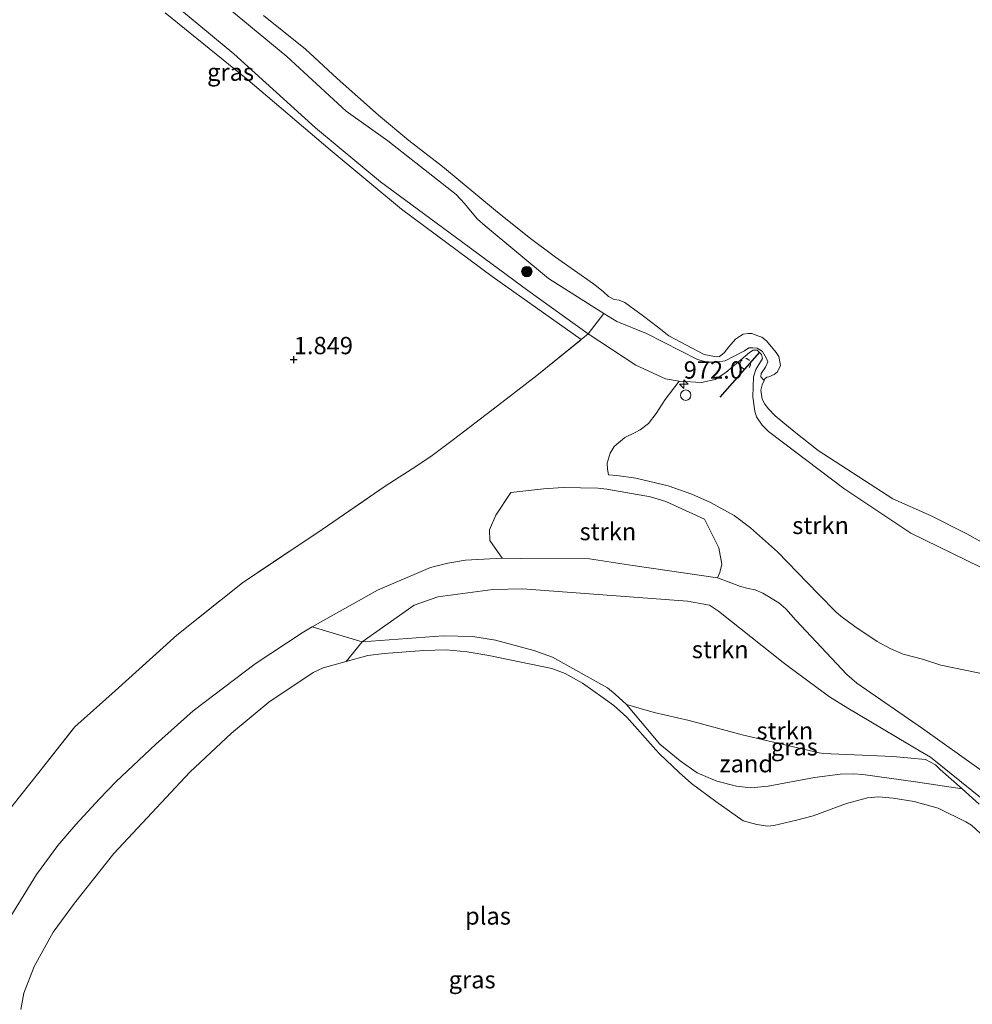
# Model space of a CAD drawing. Units: metres. Extents: x 200594 to 210000, y 493748 to 500003.
# Drawn here: x 203799 to 203937, y 494960 to 495102 of the extents above; entities that cross this region are included whole.
import ezdxf
from ezdxf.enums import TextEntityAlignment as Align

# ---------------------------------------------------------------- set-up
doc = ezdxf.new("R2010")
doc.units = ezdxf.units.M
doc.linetypes.add('IE-TERREINAFSCHEIDING', pattern=[10, 8, -2])
doc.linetypes.add('VW-6060_STREEP', pattern=[1.2, 0.6, -0.6])
doc.layers.get('0').update_dxf_attribs({"lineweight": 25})
for name, color, linetype, lineweight in [('B-ME-AM-KILOMETR-S-B1', 7, 'Continuous', 18), ('B-ME-GR-BOOM-S-B1', 93, 'Continuous', 18), ('B-ME-GR-STRUIKEN-GV-B6', 93, 'Continuous', 18), ('B-ME-GW-KRUINLIJN-L-B1', 93, 'Continuous', 18), ('B-ME-GW-TEENLIJN-L-B1', 93, 'Continuous', 18), ('B-ME-IE-GRASLAND-GV-B6', 93, 'Continuous', 18), ('B-ME-IE-GRONDWERKLIJN-GROND_INGERICHT-GV-B6', 253, 'Continuous', 18), ('B-ME-IE-GRONDWERKLIJN-GROND_NIETINGERICHT-GV-B6', 253, 'Continuous', 18), ('B-ME-IE-TERREINAFSCHEIDING-RASTERHEKWERK-L-B1', 8, 'IE-TERREINAFSCHEIDING', 18), ('B-ME-OB-BEKLEDING-GV-B6', 253, 'Continuous', 18), ('B-ME-OB-WATERLIJN-L-B1', 133, 'OB-WATERLIJN', 18), ('B-ME-OG-WATER-GV-B6', 153, 'Continuous', 18), ('B-ME-VV-SCHEEPVAARTTEKENS-S-B1', 13, 'Continuous', 18), ('B-ME-VW-MARKERING-BEBAKENING-S-B1', 255, 'VW-6060_STREEP', 18)]:
    doc.layers.add(name, color=color, linetype=linetype, lineweight=lineweight)
doc.layers.add('B-ME-GW-HOOGTEPUNT-S-B1', color=10, linetype='Continuous')
doc.layers.add('B-ME-VV-KRIBBEN-L-B1', color=10, linetype='Continuous')
doc.styles.add('NLCS-ISO', font='NLCS-ISO.TTF')
doc.linetypes.add('OB-WATERLIJN', pattern='A,10,[32,NLCS.SHX,S=2,R=0,X=0,Y=0],-12', length=22)

# ---------------------------------------------------------------- blocks, each defined once
blk = doc.blocks.new('hecto')
for p, q in [((0, 0.625), (-0.625, 0)), ((0, -0.625), (0, 0.625)), ((-0.625, 0), (0.625, 0)), ((0.625, 0), (0, -0.625))]:
    blk.add_line(p, q)
blk = doc.blocks.new('hoogtepunt')
for p, q in [((-0.5, 0), (0.5, 0)), ((0, 0.5), (0, -0.5))]:
    blk.add_line(p, q)
blk = doc.blocks.new('boom')
h = blk.add_hatch(color=256)
edge = h.paths.add_edge_path()
edge.add_arc((0, 0), 0.75, 0, 360)
blk.add_circle((0, 0), 0.75)
blk = doc.blocks.new('dtb')
blk.add_circle((0, 0), 0.75)

msp = doc.modelspace()

# ---------------------------------------------------------------- linework, layer by layer
at = {"layer": 'B-ME-GR-STRUIKEN-GV-B6'}
for points in [[(203939.3627, 495007.1537, 2.4897), (203932.1145, 495008.636, 2.4283), (203929.4667, 495009.5009, 2.3827), (203926.6915, 495010.2257, 2.2861), (203924.9062, 495011.0001, 2.2861), (203922.9268, 495012.0712, 2.2861), (203919.7137, 495014.23, 2.2335), (203917.7097, 495015.7164, 2.2598), (203916.9591, 495016.3391, 2.2598), (203914.5213, 495018.8023, 2.2861), (203912.9097, 495020.5156, 2.2072), (203908.5705, 495024.9668, 2.2072), (203904.6974, 495028.4095, 2.2335), (203902.35, 495030.2129, 2.2072), (203898.9475, 495032.0719, 2.2072), (203896.2212, 495033.2863, 2.2072), (203892.8132, 495034.4847, 2.2598), (203888.1808, 495035.5776, 2.2072), (203885.461, 495035.9611, 2.1545), (203884.2681, 495036.0583, 2.1407), (203884.0956, 495036.8624, 2.1722), (203884.076, 495037.7316, 2.2038), (203884.4738, 495039.1666, 2.2354), (203885.0414, 495040.1427, 2.2354), (203886.6038, 495041.4334, 2.3302), (203888.0938, 495042.1739, 2.3302), (203888.8071, 495042.5119, 2.3302), (203889.9887, 495043.4417, 2.3302), (203891.0896, 495044.895, 2.3302), (203892.3905, 495046.9124, 2.2986), (203894.4415, 495049.5304, 2.0014), (203897.6199, 495049.3592, 1.9407), (203899.5853, 495049.7965, 1.9407), (203901.163, 495050.7678, 1.8144), (203904.5324, 495053.6623, 1.4318), (203905.0694, 495054.0216, 1.4318), (203905.6662, 495053.9979, 1.4318), (203906.2818, 495053.3919, 1.4318), (203906.4283, 495052.8249, 1.4318), (203905.4606, 495051.2405, 1.5371), (203905.1141, 495050.144, 1.5371), (203905.0513, 495047.2882, 1.6775), (203905.2947, 495045.2446, 1.7126), (203905.5568, 495044.4227, 1.7126), (203906.3619, 495043.2074, 1.7477), (203907.2781, 495042.3055, 1.7477), (203918.1527, 495034.1093, 1.6775), (203927.7925, 495027.672, 1.8881), (203939.7741, 495021.8106, 2.1162)], [(203899.9591, 495021.2022, 2.2453), (203887.7289, 495023.0108, 2.192), (203881.5293, 495023.9708, 2.0843), (203871.6046, 495024.0263, 1.9101), (203868.9417, 495024.0381, 1.9101), (203867.1597, 495026.5919, 2.01), (203867.0873, 495028.1181, 1.9386), (203868.0237, 495030.2262, 1.9243), (203870.1851, 495033.5039, 1.8541), (203874.8854, 495034.0391, 2.0545), (203877.7213, 495034.2425, 2.0843), (203882.6968, 495034.1367, 2.1738), (203884.0262, 495033.9781, 2.144), (203890.3013, 495032.9045, 2.2335), (203892.4802, 495032.2092, 2.2335), (203898.0542, 495029.6933, 2.2335), (203900.1234, 495025.5492, 2.2906), (203900.5704, 495023.2054, 2.3049), (203900.2608, 495022.005, 2.3049), (203899.9591, 495021.2022, 2.2453)], [(203948.3475, 494981.1739, 0.8894), (203936.5554, 494990.6078, 1.0554), (203930.6238, 494995.409, 1.2102), (203929.118, 494996.263, 1.2523), (203918.726, 495002.4661, 1.2102), (203916.0582, 495004.0794, 1.2523), (203910.9314, 495007.8915, 1.2102), (203909.4015, 495009.0524, 1.2523), (203900.0822, 495016.4048, 1.2593), (203898.7864, 495017.292, 1.2593), (203895.6443, 495017.858, 1.2593), (203871.846, 495019.6262, 1.0628), (203867.5825, 495019.5487, 1.0628), (203859.6599, 495018.4872, 1.1172), (203856.2671, 495017.2843, 1.1172), (203848.775, 495011.9936, 0.8995), (203841.5756, 495014.1627, 1.5327), (203850.9882, 495019.4649, 1.7486), (203858.6121, 495022.721, 1.7486), (203861.1131, 495023.3373, 1.7486), (203863.6327, 495023.7492, 1.7486), (203868.9417, 495024.0381, 1.9101), (203871.6046, 495024.0263, 1.9101), (203881.5293, 495023.9708, 2.0843), (203887.7289, 495023.0108, 2.192), (203899.9591, 495021.2022, 2.2453), (203902.2628, 495020.3453, 2.2698), (203903.26, 495019.9852, 2.2698), (203904.3561, 495019.6955, 2.2698), (203905.3817, 495019.5146, 2.2698), (203906.4793, 495019.036, 2.2698), (203908.7818, 495017.6095, 2.1996), (203909.7971, 495016.7509, 2.1996), (203911.2161, 495015.1427, 2.1996), (203918.5649, 495007.3166, 2.1645), (203919.9811, 495006.0492, 2.1294), (203929.4788, 494999.5327, 2.3751), (203937.9616, 494993.5061, 2.3396)], [(203937.6129, 494988.6603, 1.0308), (203935.1618, 494990.8216, 1.05), (203931.985, 494993.6227, 1.1993), (203931.3208, 494994.2795, 1.1712), (203929.9052, 494995.077, 1.1632), (203925.167, 494995.4819, 1.0927), (203915.1985, 494995.9263, 1.0927), (203914.5769, 494996.0357, 1.0927), (203903.4972, 494998.6114, 0.9716), (203895.8519, 495000.6913, 1.0523), (203890.8115, 495001.8279, 1.0523), (203886.8469, 495002.9696, 0.8955), (203885.1982, 495004.4695, 0.8955), (203884.1142, 495005.3672, 0.8955), (203876.1853, 495009.8172, 1.0008), (203873.5172, 495010.7585, 1.0008), (203867.9713, 495012.2291, 1.0008), (203864.7013, 495012.7808, 1.0008), (203860.4237, 495012.8866, 0.8849), (203848.775, 495011.9936, 0.8995), (203856.2671, 495017.2843, 1.1172), (203859.6599, 495018.4872, 1.1172), (203867.5825, 495019.5487, 1.0628), (203871.846, 495019.6262, 1.0628), (203895.6443, 495017.858, 1.2593), (203898.7864, 495017.292, 1.2593), (203900.0822, 495016.4048, 1.2593), (203909.4015, 495009.0524, 1.2523), (203910.9314, 495007.8915, 1.2102), (203916.0582, 495004.0794, 1.2523), (203918.726, 495002.4661, 1.2102), (203929.118, 494996.263, 1.2523), (203930.6238, 494995.409, 1.2102), (203936.5554, 494990.6078, 1.0554), (203948.3475, 494981.1739, 0.8894)]]:
    msp.add_polyline3d(points, dxfattribs=at)
at = {"layer": 'B-ME-GW-KRUINLIJN-L-B1'}
for points in [[(203939.7741, 495021.8106, 2.1162), (203927.7925, 495027.672, 1.8881), (203918.1527, 495034.1093, 1.6775), (203907.2781, 495042.3055, 1.7477), (203906.3619, 495043.2074, 1.7477), (203905.5568, 495044.4227, 1.7126), (203905.2947, 495045.2446, 1.7126), (203905.0513, 495047.2882, 1.6775), (203905.1141, 495050.144, 1.5371), (203905.4606, 495051.2405, 1.5371), (203906.4283, 495052.8249, 1.4318), (203906.2818, 495053.3919, 1.4318), (203905.6662, 495053.9979, 1.4318), (203905.0694, 495054.0216, 1.4318), (203904.5324, 495053.6623, 1.4318), (203901.163, 495050.7678, 1.8144), (203899.5853, 495049.7965, 1.9407), (203897.6199, 495049.3592, 1.9407), (203894.4415, 495049.5304, 2.0014), (203892.4636, 495049.8812, 2.0039), (203888.2014, 495051.8506, 2.0039), (203881.3389, 495056.3622, 1.6955), (203872.6071, 495062.5865, 1.8091), (203861.2564, 495070.9863, 1.9495), (203851.4147, 495078.2615, 1.9214), (203842.0692, 495086.018, 2.0618), (203830.2804, 495096.6645, 1.8653), (203819.6992, 495105.4908, 1.8091)], [(203937.9616, 494993.5061, 2.3396), (203929.4788, 494999.5327, 2.3751), (203919.9811, 495006.0492, 2.1294), (203918.5649, 495007.3166, 2.1645), (203911.2161, 495015.1427, 2.1996), (203909.7971, 495016.7509, 2.1996), (203908.7818, 495017.6095, 2.1996), (203906.4793, 495019.036, 2.2698), (203905.3817, 495019.5146, 2.2698), (203904.3561, 495019.6955, 2.2698), (203903.26, 495019.9852, 2.2698), (203902.2628, 495020.3453, 2.2698), (203899.9591, 495021.2022, 2.2453), (203887.7289, 495023.0108, 2.192), (203881.5293, 495023.9708, 2.0843), (203871.6046, 495024.0263, 1.9101), (203868.9417, 495024.0381, 1.9101), (203863.6327, 495023.7492, 1.7486), (203861.1131, 495023.3373, 1.7486), (203858.6121, 495022.721, 1.7486), (203850.9882, 495019.4649, 1.7486), (203841.5756, 495014.1627, 1.5327), (203840.119, 495013.3274, 1.5327), (203833.3783, 495008.8565, 1.6731), (203824.4256, 495002.0529, 1.6731), (203819.0086, 494997.2516, 1.6731), (203813.3531, 494991.8999, 1.6498), (203810.9584, 494989.4136, 1.6989), (203807.5555, 494985.6884, 1.7481), (203804.9531, 494982.6991, 1.7972), (203801.8795, 494978.523, 1.8463), (203797.0244, 494970.6333, 2.0008)]]:
    msp.add_polyline3d(points, dxfattribs=at)
at = {"layer": 'B-ME-GW-TEENLIJN-L-B1'}
msp.add_polyline3d([(203948.3475, 494981.1739, 0.8894), (203936.5554, 494990.6078, 1.0554), (203930.6238, 494995.409, 1.2102), (203929.118, 494996.263, 1.2523), (203918.726, 495002.4661, 1.2102), (203916.0582, 495004.0794, 1.2523), (203910.9314, 495007.8915, 1.2102), (203909.4015, 495009.0524, 1.2523), (203900.0822, 495016.4048, 1.2593), (203898.7864, 495017.292, 1.2593), (203895.6443, 495017.858, 1.2593), (203871.846, 495019.6262, 1.0628), (203867.5825, 495019.5487, 1.0628), (203859.6599, 495018.4872, 1.1172), (203856.2671, 495017.2843, 1.1172), (203848.775, 495011.9936, 0.8995), (203846.4753, 495009.1941, 0.8625)], dxfattribs=at)
at = {"layer": 'B-ME-IE-GRASLAND-GV-B6'}
for points in [[(203939.7741, 495021.8106, 2.1162), (203927.7925, 495027.672, 1.8881), (203918.1527, 495034.1093, 1.6775), (203907.2781, 495042.3055, 1.7477), (203906.3619, 495043.2074, 1.7477), (203905.5568, 495044.4227, 1.7126), (203905.2947, 495045.2446, 1.7126), (203905.0513, 495047.2882, 1.6775), (203905.1141, 495050.144, 1.5371), (203905.4606, 495051.2405, 1.5371), (203906.4283, 495052.8249, 1.4318), (203906.2818, 495053.3919, 1.4318), (203905.6662, 495053.9979, 1.4318), (203905.0694, 495054.0216, 1.4318), (203904.5324, 495053.6623, 1.4318), (203901.163, 495050.7678, 1.8144), (203899.5853, 495049.7965, 1.9407), (203897.6199, 495049.3592, 1.9407), (203894.4415, 495049.5304, 2.0014), (203892.4636, 495049.8812, 2.0039), (203888.2014, 495051.8506, 2.0039), (203881.3389, 495056.3622, 1.6955), (203872.6071, 495062.5865, 1.8091), (203861.2564, 495070.9863, 1.9495), (203851.4147, 495078.2615, 1.9214), (203842.0692, 495086.018, 2.0618), (203830.2804, 495096.6645, 1.8653), (203819.6992, 495105.4908, 1.8091)], [(203819.6992, 495105.4908, 1.8091), (203830.2804, 495096.6645, 1.8653), (203842.0692, 495086.018, 2.0618), (203851.4147, 495078.2615, 1.9214), (203861.2564, 495070.9863, 1.9495), (203872.6071, 495062.5865, 1.8091), (203881.3389, 495056.3622, 1.6955), (203880.295, 495055.5212, 1.7287)], [(203880.295, 495055.5212, 1.7287), (203867.4772, 495064.6126, 1.9182), (203854.4244, 495074.3159, 1.9498), (203844.1681, 495082.8266, 2.013), (203832.3011, 495092.9483, 1.9498), (203820.4124, 495102.5712, 1.9182)], [(203829.6927, 495103.1093, 1.3388), (203837.9286, 495096.2703, 1.3388), (203846.4817, 495088.4004, 1.3651), (203852.46, 495084.1432, 1.2861), (203862.3116, 495076.4326, 1.2335), (203863.515, 495075.1317, 1.2861), (203864.3544, 495074.0622, 1.3124), (203865.3865, 495072.8771, 1.4441), (203866.4881, 495071.8914, 1.4177), (203875.6048, 495064.3263, 1.4177), (203883.594, 495059.305, 1.4406), (203885.4265, 495058.1532, 1.4458), (203889.7132, 495056.4027, 1.3616), (203897.0837, 495052.6764, 1.0527), (203898.4731, 495052.301, 1.0527), (203899.7346, 495052.2881, 1.0527), (203901.0402, 495052.4575, 1.0527), (203903.8101, 495053.9161, 1.0246), (203904.4352, 495054.3579, 1.0246), (203905.0318, 495054.3625, 1.0509), (203905.6717, 495054.2823, 1.0509), (203906.4106, 495053.7981, 1.0773), (203906.9829, 495052.8224, 1.0773), (203907.1784, 495052.3445, 1.0773), (203906.8437, 495051.5642, 1.0509), (203906.2329, 495050.6538, 1.0246), (203906.1623, 495050.1418, 0.9193), (203906.6457, 495049.6342, 0.8125), (203906.3805, 495049.0263, 0.8125), (203906.1878, 495048.2393, 0.8125), (203906.3771, 495046.9282, 0.8125), (203906.7503, 495046.245, 0.8125), (203907.2826, 495045.573, 0.8125), (203908.2255, 495044.5364, 0.8125), (203910.9877, 495042.281, 0.8125), (203914.4497, 495039.5438, 0.8125), (203925.1839, 495032.5881, 0.8125), (203930.6039, 495030.1792, 0.8125), (203935.8462, 495027.5414, 0.8125), (203939.858, 495025.3011, 0.8125)], [(203798.3233, 494988.3045, 1.821), (203802.2154, 494993.1989, 1.6982), (203807.394, 494999.7826, 1.6736), (203813.22, 495004.9692, 1.6736), (203822.1063, 495012.9741, 1.7227), (203831.5233, 495020.5258, 1.7965), (203842.9977, 495028.1831, 1.6736), (203852.0868, 495034.4295, 1.8456), (203856.6478, 495037.359, 1.821), (203858.8636, 495038.8381, 1.821), (203861.9182, 495041.1193, 1.7473), (203868.8865, 495046.4641, 1.9439), (203873.9135, 495050.3795, 1.9316), (203880.295, 495055.5212, 1.7287), (203881.3389, 495056.3622, 1.6955), (203888.2014, 495051.8506, 2.0039), (203892.4636, 495049.8812, 2.0039), (203894.4415, 495049.5304, 2.0014), (203892.3905, 495046.9124, 2.2986), (203891.0896, 495044.895, 2.3302), (203889.9887, 495043.4417, 2.3302), (203888.8071, 495042.5119, 2.3302), (203888.0938, 495042.1739, 2.3302), (203886.6038, 495041.4334, 2.3302), (203885.0414, 495040.1427, 2.2354), (203884.4738, 495039.1666, 2.2354), (203884.076, 495037.7316, 2.2038), (203884.0956, 495036.8624, 2.1722), (203884.2681, 495036.0583, 2.1407), (203885.461, 495035.9611, 2.1545), (203888.1808, 495035.5776, 2.2072), (203892.8132, 495034.4847, 2.2598), (203896.2212, 495033.2863, 2.2072), (203898.9475, 495032.0719, 2.2072), (203902.35, 495030.2129, 2.2072), (203904.6974, 495028.4095, 2.2335), (203908.5705, 495024.9668, 2.2072), (203912.9097, 495020.5156, 2.2072), (203914.5213, 495018.8023, 2.2861), (203916.9591, 495016.3391, 2.2598), (203917.7097, 495015.7164, 2.2598), (203919.7137, 495014.23, 2.2335), (203922.9268, 495012.0712, 2.2861), (203924.9062, 495011.0001, 2.2861), (203926.6915, 495010.2257, 2.2861), (203929.4667, 495009.5009, 2.3827), (203932.1145, 495008.636, 2.4283), (203939.3627, 495007.1537, 2.4897)], [(203899.9591, 495021.2022, 2.2453), (203900.2608, 495022.005, 2.3049), (203900.5704, 495023.2054, 2.3049), (203900.1234, 495025.5492, 2.2906), (203898.0542, 495029.6933, 2.2335), (203892.4802, 495032.2092, 2.2335), (203890.3013, 495032.9045, 2.2335), (203884.0262, 495033.9781, 2.144), (203882.6968, 495034.1367, 2.1738), (203877.7213, 495034.2425, 2.0843), (203874.8854, 495034.0391, 2.0545), (203870.1851, 495033.5039, 1.8541), (203868.0237, 495030.2262, 1.9243), (203867.0873, 495028.1181, 1.9386), (203867.1597, 495026.5919, 2.01), (203868.9417, 495024.0381, 1.9101), (203863.6327, 495023.7492, 1.7486), (203861.1131, 495023.3373, 1.7486), (203858.6121, 495022.721, 1.7486), (203850.9882, 495019.4649, 1.7486), (203841.5756, 495014.1627, 1.5327), (203840.119, 495013.3274, 1.5327), (203833.3783, 495008.8565, 1.6731), (203824.4256, 495002.0529, 1.6731), (203819.0086, 494997.2516, 1.6731), (203813.3531, 494991.8999, 1.6498), (203810.9584, 494989.4136, 1.6989), (203807.5555, 494985.6884, 1.7481), (203804.9531, 494982.6991, 1.7972), (203801.8795, 494978.523, 1.8463), (203797.0244, 494970.6333, 2.0008)], [(203937.9616, 494993.5061, 2.3396), (203929.4788, 494999.5327, 2.3751), (203919.9811, 495006.0492, 2.1294), (203918.5649, 495007.3166, 2.1645), (203911.2161, 495015.1427, 2.1996), (203909.7971, 495016.7509, 2.1996), (203908.7818, 495017.6095, 2.1996), (203906.4793, 495019.036, 2.2698), (203905.3817, 495019.5146, 2.2698), (203904.3561, 495019.6955, 2.2698), (203903.26, 495019.9852, 2.2698), (203902.2628, 495020.3453, 2.2698), (203899.9591, 495021.2022, 2.2453)], [(203797.0244, 494970.6333, 2.0008), (203801.8795, 494978.523, 1.8463), (203804.9531, 494982.6991, 1.7972), (203807.5555, 494985.6884, 1.7481), (203810.9584, 494989.4136, 1.6989), (203813.3531, 494991.8999, 1.6498), (203819.0086, 494997.2516, 1.6731), (203824.4256, 495002.0529, 1.6731), (203833.3783, 495008.8565, 1.6731), (203840.119, 495013.3274, 1.5327), (203841.5756, 495014.1627, 1.5327), (203848.775, 495011.9936, 0.8995), (203846.4753, 495009.1941, 0.8625), (203843.1596, 495008.2762, 0.8625), (203841.6946, 495007.5999, 0.8625), (203835.3486, 495003.331, 0.8625), (203829.9503, 494998.8523, 0.8625), (203823.96, 494993.2567, 0.8625), (203812.9934, 494981.5236, 0.8625), (203807.373, 494974.3967, 0.8625), (203804.2705, 494970.1977, 0.8625), (203801.5226, 494965.2537, 0.8625), (203800.0467, 494961.4047, 0.8625), (203799.6164, 494959.0956, 0.8625)], [(203886.8469, 495002.9696, 0.8955), (203890.8115, 495001.8279, 1.0523), (203895.8519, 495000.6913, 1.0523), (203903.4972, 494998.6114, 0.9716), (203914.5769, 494996.0357, 1.0927), (203915.1985, 494995.9263, 1.0927), (203925.167, 494995.4819, 1.0927), (203929.9052, 494995.077, 1.1632), (203931.3208, 494994.2795, 1.1712), (203931.985, 494993.6227, 1.1993), (203935.1618, 494990.8216, 1.05), (203928.4368, 494991.8528, 1.0244), (203920.8822, 494992.8897, 0.9627), (203919.5943, 494993.0002, 0.9627), (203917.5834, 494992.9671, 0.9627), (203913.9171, 494992.4861, 0.9311), (203907.2319, 494991.2314, 0.9311), (203904.7385, 494991.0079, 0.9311), (203902.6836, 494991.2172, 0.8995), (203899.8222, 494991.959, 0.9311), (203897.0149, 494993.1377, 0.9311), (203894.5533, 494994.8881, 0.8995), (203891.6541, 494997.2819, 0.9627), (203886.8469, 495002.9696, 0.8955)]]:
    msp.add_polyline3d(points, dxfattribs=at)
at = {"layer": 'B-ME-IE-GRONDWERKLIJN-GROND_INGERICHT-GV-B6'}
msp.add_polyline3d([(203820.4124, 495102.5712, 1.9182), (203832.3011, 495092.9483, 1.9498), (203844.1681, 495082.8266, 2.013), (203854.4244, 495074.3159, 1.9498), (203867.4772, 495064.6126, 1.9182), (203880.295, 495055.5212, 1.7287), (203873.9135, 495050.3795, 1.9316), (203868.8865, 495046.4641, 1.9439), (203861.9182, 495041.1193, 1.7473), (203858.8636, 495038.8381, 1.821), (203856.6478, 495037.359, 1.821), (203852.0868, 495034.4295, 1.8456), (203842.9977, 495028.1831, 1.6736), (203831.5233, 495020.5258, 1.7965), (203822.1063, 495012.9741, 1.7227), (203813.22, 495004.9692, 1.6736), (203807.394, 494999.7826, 1.6736), (203802.2154, 494993.1989, 1.6982), (203798.3233, 494988.3045, 1.821)], dxfattribs=at)
at = {"layer": 'B-ME-IE-GRONDWERKLIJN-GROND_NIETINGERICHT-GV-B6'}
for points in [[(203938.4776, 494983.7762, 0.8625), (203936.5221, 494985.6222, 0.8625), (203935.6797, 494986.104, 0.8625), (203931.7175, 494988.0408, 0.8625), (203928.2442, 494989.0206, 0.8625), (203925.2152, 494989.4981, 0.8625), (203923.1268, 494989.6782, 0.8625), (203921.5583, 494989.5398, 0.8625), (203918.5245, 494988.7302, 0.8625), (203913.7365, 494986.9352, 0.8625), (203911.3354, 494986.345, 0.8625), (203908.0388, 494985.575, 0.8625), (203907.198, 494985.4874, 0.8625), (203905.61, 494985.7017, 0.8625), (203903.6578, 494986.2604, 0.8625), (203899.7042, 494989.028, 0.8625), (203896.1892, 494991.6319, 0.8625), (203894.4082, 494993.216, 0.8625), (203891.596, 494995.868, 0.8625), (203891.0588, 494996.4497, 0.8625), (203886.8986, 495001.1687, 0.8625), (203884.9996, 495002.8584, 0.8625), (203883.4789, 495003.9394, 0.8625), (203880.5084, 495006.0512, 0.8625), (203878.0172, 495007.4379, 0.8625), (203876.0808, 495008.1898, 0.8625), (203867.0148, 495010.0362, 0.8625), (203863.8911, 495010.5742, 0.8625), (203860.846, 495010.8699, 0.8625), (203857.6634, 495010.7682, 0.8625), (203851.9394, 495010.3141, 0.8625), (203849.5763, 495010.0526, 0.8625), (203846.4753, 495009.1941, 0.8625), (203848.775, 495011.9936, 0.8995), (203860.4237, 495012.8866, 0.8849), (203864.7013, 495012.7808, 1.0008), (203867.9713, 495012.2291, 1.0008), (203873.5172, 495010.7585, 1.0008), (203876.1853, 495009.8172, 1.0008), (203884.1142, 495005.3672, 0.8955), (203885.1982, 495004.4695, 0.8955), (203886.8469, 495002.9696, 0.8955)], [(203886.8469, 495002.9696, 0.8955), (203891.6541, 494997.2819, 0.9627), (203894.5533, 494994.8881, 0.8995), (203897.0149, 494993.1377, 0.9311), (203899.8222, 494991.959, 0.9311), (203902.6836, 494991.2172, 0.8995), (203904.7385, 494991.0079, 0.9311), (203907.2319, 494991.2314, 0.9311), (203913.9171, 494992.4861, 0.9311), (203917.5834, 494992.9671, 0.9627), (203919.5943, 494993.0002, 0.9627), (203920.8822, 494992.8897, 0.9627), (203928.4368, 494991.8528, 1.0244), (203935.1618, 494990.8216, 1.05), (203937.6129, 494988.6603, 1.0308)]]:
    msp.add_polyline3d(points, dxfattribs=at)
at = {"layer": 'B-ME-IE-TERREINAFSCHEIDING-RASTERHEKWERK-L-B1'}
msp.add_polyline3d([(203786.9929, 494974.6286, 2.058), (203789.4472, 494976.8099, 1.8193), (203792.6266, 494980.9281, 1.8193), (203794.6111, 494983.4739, 1.6806), (203798.3233, 494988.3045, 1.821), (203802.2154, 494993.1989, 1.6982), (203807.394, 494999.7826, 1.6736), (203813.22, 495004.9692, 1.6736), (203822.1063, 495012.9741, 1.7227), (203831.5233, 495020.5258, 1.7965), (203842.9977, 495028.1831, 1.6736), (203852.0868, 495034.4295, 1.8456), (203856.6478, 495037.359, 1.821), (203858.8636, 495038.8381, 1.821), (203861.9182, 495041.1193, 1.7473), (203868.8865, 495046.4641, 1.9439), (203873.9135, 495050.3795, 1.9316), (203880.295, 495055.5212, 1.7287), (203881.3389, 495056.3622, 1.6955), (203883.594, 495059.305, 1.4406)], dxfattribs=at)
at = {"layer": 'B-ME-OB-BEKLEDING-GV-B6'}
for points in [[(203906.6457, 495049.6342, 0.8125), (203906.1623, 495050.1418, 0.9193), (203906.2329, 495050.6538, 1.0246), (203906.8437, 495051.5642, 1.0509), (203907.1784, 495052.3445, 1.0773), (203906.9829, 495052.8224, 1.0773), (203906.4106, 495053.7981, 1.0773), (203905.6717, 495054.2823, 1.0509), (203905.0318, 495054.3625, 1.0509), (203904.4352, 495054.3579, 1.0246), (203903.8101, 495053.9161, 1.0246), (203901.0402, 495052.4575, 1.0527), (203899.7346, 495052.2881, 1.0527), (203898.4731, 495052.301, 1.0527), (203897.0837, 495052.6764, 1.0527), (203889.7132, 495056.4027, 1.3616), (203885.4265, 495058.1532, 1.4458), (203883.594, 495059.305, 1.4406), (203875.6048, 495064.3263, 1.4177), (203866.4881, 495071.8914, 1.4177), (203865.3865, 495072.8771, 1.4441), (203864.3544, 495074.0622, 1.3124), (203863.515, 495075.1317, 1.2861), (203862.3116, 495076.4326, 1.2335), (203852.46, 495084.1432, 1.2861), (203846.4817, 495088.4004, 1.3651), (203837.9286, 495096.2703, 1.3388), (203829.6927, 495103.1093, 1.3388)], [(203834.5585, 495102.2015, 0.8125), (203840.6184, 495097.327, 0.8125), (203845.1645, 495093.1183, 0.8125), (203851.1252, 495087.8595, 0.8125), (203855.5007, 495084.1991, 0.8125), (203860.3243, 495080.4655, 0.8125), (203867.994, 495074.1079, 0.8125), (203872.8058, 495070.2464, 0.8125), (203876.6253, 495067.3998, 0.8125), (203882.1018, 495063.5436, 0.8125), (203883.4783, 495062.4677, 0.8125), (203884.2384, 495061.7194, 0.8125), (203885.0598, 495061.3167, 0.8125), (203885.7639, 495061.1944, 0.8125), (203886.6103, 495060.8686, 0.8125), (203889.2977, 495058.9081, 0.8125), (203891.2786, 495057.3768, 0.8125), (203892.951, 495056.0603, 0.8125), (203898.0332, 495053.3956, 0.8125), (203899.786, 495053.0514, 0.8125), (203900.2232, 495053.0946, 0.8125), (203900.8854, 495053.6069, 0.8125), (203901.5746, 495054.4774, 0.8125), (203902.5403, 495055.5888, 0.8125), (203903.2623, 495056.0916, 0.8125), (203903.6483, 495056.3134, 0.8125), (203904.3435, 495056.4283, 0.8125), (203904.9005, 495056.4028, 0.8125), (203905.7683, 495056.0616, 0.8125), (203906.3069, 495055.857, 0.8125), (203907.0071, 495055.3256, 0.8125), (203908.3824, 495053.6758, 0.8125), (203908.7946, 495053.1023, 0.8125), (203909.0037, 495051.7914, 0.8125), (203908.5633, 495050.893, 0.8125), (203908.0992, 495050.4817, 0.8125), (203907.3259, 495050.1872, 0.8125), (203907.058, 495050.1155, 0.8125), (203906.7419, 495049.8545, 0.8125), (203906.6457, 495049.6342, 0.8125)]]:
    msp.add_polyline3d(points, dxfattribs=at)
at = {"layer": 'B-ME-OB-WATERLIJN-L-B1'}
msp.add_polyline3d([(203834.5585, 495102.2015, 0.8125), (203840.6184, 495097.327, 0.8125), (203845.1645, 495093.1183, 0.8125), (203851.1252, 495087.8595, 0.8125), (203855.5007, 495084.1991, 0.8125), (203860.3243, 495080.4655, 0.8125), (203867.994, 495074.1079, 0.8125), (203872.8058, 495070.2464, 0.8125), (203876.6253, 495067.3998, 0.8125), (203882.1018, 495063.5436, 0.8125), (203883.4783, 495062.4677, 0.8125), (203884.2384, 495061.7194, 0.8125), (203885.0598, 495061.3167, 0.8125), (203885.7639, 495061.1944, 0.8125), (203886.6103, 495060.8686, 0.8125), (203889.2977, 495058.9081, 0.8125), (203891.2786, 495057.3768, 0.8125), (203892.951, 495056.0603, 0.8125), (203898.0332, 495053.3956, 0.8125), (203899.786, 495053.0514, 0.8125), (203900.2232, 495053.0946, 0.8125), (203900.8854, 495053.6069, 0.8125), (203901.5746, 495054.4774, 0.8125), (203902.5403, 495055.5888, 0.8125), (203903.2623, 495056.0916, 0.8125), (203903.6483, 495056.3134, 0.8125), (203904.3435, 495056.4283, 0.8125), (203904.9005, 495056.4028, 0.8125), (203905.7683, 495056.0616, 0.8125), (203906.3069, 495055.857, 0.8125), (203907.0071, 495055.3256, 0.8125), (203908.3824, 495053.6758, 0.8125), (203908.7946, 495053.1023, 0.8125), (203909.0037, 495051.7914, 0.8125), (203908.5633, 495050.893, 0.8125), (203908.0992, 495050.4817, 0.8125), (203907.3259, 495050.1872, 0.8125), (203907.058, 495050.1155, 0.8125), (203906.7419, 495049.8545, 0.8125), (203906.6457, 495049.6342, 0.8125), (203906.3805, 495049.0263, 0.8125), (203906.1878, 495048.2393, 0.8125), (203906.3771, 495046.9282, 0.8125), (203906.7503, 495046.245, 0.8125), (203907.2826, 495045.573, 0.8125), (203908.2255, 495044.5364, 0.8125), (203910.9877, 495042.281, 0.8125), (203914.4497, 495039.5438, 0.8125), (203925.1839, 495032.5881, 0.8125), (203930.6039, 495030.1792, 0.8125), (203935.8462, 495027.5414, 0.8125), (203939.858, 495025.3011, 0.8125)], dxfattribs=at)
at = {"layer": 'B-ME-OG-WATER-GV-B6'}
for points in [[(203939.858, 495025.3011, 0.8125), (203935.8462, 495027.5414, 0.8125), (203930.6039, 495030.1792, 0.8125), (203925.1839, 495032.5881, 0.8125), (203914.4497, 495039.5438, 0.8125), (203910.9877, 495042.281, 0.8125), (203908.2255, 495044.5364, 0.8125), (203907.2826, 495045.573, 0.8125), (203906.7503, 495046.245, 0.8125), (203906.3771, 495046.9282, 0.8125), (203906.1878, 495048.2393, 0.8125), (203906.3805, 495049.0263, 0.8125), (203906.6457, 495049.6342, 0.8125), (203906.7419, 495049.8545, 0.8125), (203907.058, 495050.1155, 0.8125), (203907.3259, 495050.1872, 0.8125), (203908.0992, 495050.4817, 0.8125), (203908.5633, 495050.893, 0.8125), (203909.0037, 495051.7914, 0.8125), (203908.7946, 495053.1023, 0.8125), (203908.3824, 495053.6758, 0.8125), (203907.0071, 495055.3256, 0.8125), (203906.3069, 495055.857, 0.8125), (203905.7683, 495056.0616, 0.8125), (203904.9005, 495056.4028, 0.8125), (203904.3435, 495056.4283, 0.8125), (203903.6483, 495056.3134, 0.8125), (203903.2623, 495056.0916, 0.8125), (203902.5403, 495055.5888, 0.8125), (203901.5746, 495054.4774, 0.8125), (203900.8854, 495053.6069, 0.8125), (203900.2232, 495053.0946, 0.8125), (203899.786, 495053.0514, 0.8125), (203898.0332, 495053.3956, 0.8125), (203892.951, 495056.0603, 0.8125), (203891.2786, 495057.3768, 0.8125), (203889.2977, 495058.9081, 0.8125), (203886.6103, 495060.8686, 0.8125), (203885.7639, 495061.1944, 0.8125), (203885.0598, 495061.3167, 0.8125), (203884.2384, 495061.7194, 0.8125), (203883.4783, 495062.4677, 0.8125), (203882.1018, 495063.5436, 0.8125), (203876.6253, 495067.3998, 0.8125), (203872.8058, 495070.2464, 0.8125), (203867.994, 495074.1079, 0.8125), (203860.3243, 495080.4655, 0.8125), (203855.5007, 495084.1991, 0.8125), (203851.1252, 495087.8595, 0.8125), (203845.1645, 495093.1183, 0.8125), (203840.6184, 495097.327, 0.8125), (203834.5585, 495102.2015, 0.8125)], [(203799.6164, 494959.0956, 0.8625), (203800.0467, 494961.4047, 0.8625), (203801.5226, 494965.2537, 0.8625), (203804.2705, 494970.1977, 0.8625), (203807.373, 494974.3967, 0.8625), (203812.9934, 494981.5236, 0.8625), (203823.96, 494993.2567, 0.8625), (203829.9503, 494998.8523, 0.8625), (203835.3486, 495003.331, 0.8625), (203841.6946, 495007.5999, 0.8625), (203843.1596, 495008.2762, 0.8625), (203846.4753, 495009.1941, 0.8625), (203849.5763, 495010.0526, 0.8625), (203851.9394, 495010.3141, 0.8625), (203857.6634, 495010.7682, 0.8625), (203860.846, 495010.8699, 0.8625), (203863.8911, 495010.5742, 0.8625), (203867.0148, 495010.0362, 0.8625), (203876.0808, 495008.1898, 0.8625), (203878.0172, 495007.4379, 0.8625), (203880.5084, 495006.0512, 0.8625), (203883.4789, 495003.9394, 0.8625), (203884.9996, 495002.8584, 0.8625), (203886.8986, 495001.1687, 0.8625), (203891.0588, 494996.4497, 0.8625), (203891.596, 494995.868, 0.8625), (203894.4082, 494993.216, 0.8625), (203896.1892, 494991.6319, 0.8625), (203899.7042, 494989.028, 0.8625), (203903.6578, 494986.2604, 0.8625), (203905.61, 494985.7017, 0.8625), (203907.198, 494985.4874, 0.8625), (203908.0388, 494985.575, 0.8625), (203911.3354, 494986.345, 0.8625), (203913.7365, 494986.9352, 0.8625), (203918.5245, 494988.7302, 0.8625), (203921.5583, 494989.5398, 0.8625), (203923.1268, 494989.6782, 0.8625), (203925.2152, 494989.4981, 0.8625), (203928.2442, 494989.0206, 0.8625), (203931.7175, 494988.0408, 0.8625), (203935.6797, 494986.104, 0.8625), (203936.5221, 494985.6222, 0.8625), (203938.4776, 494983.7762, 0.8625)]]:
    msp.add_polyline3d(points, dxfattribs=at)
at = {"layer": 'B-ME-VV-KRIBBEN-L-B1'}
msp.add_line((203905.974, 495053.6949, 1.4318), (203900.2606, 495047.2187, 2.3982), dxfattribs=at)

# ---------------------------------------------------------------- block references
at = {"layer": 'B-ME-AM-KILOMETR-S-B1', "rotation": 90}
msp.add_blockref('hecto', (203895.0726, 495049.1241, 2.0733), dxfattribs=at)
at = {"layer": 'B-ME-GR-BOOM-S-B1', "rotation": 90}
msp.add_blockref('boom', (203872.4899, 495065.3201, 1.5543), dxfattribs=at)
at = {"layer": 'B-ME-GW-HOOGTEPUNT-S-B1', "rotation": 90}
msp.add_blockref('hoogtepunt', (203838.93, 495052.639, 1.849), dxfattribs=at)
msp.add_blockref('hoogtepunt', (203838.93, 495052.639, 1.849), dxfattribs=at)
at = {"layer": 'B-ME-VV-SCHEEPVAARTTEKENS-S-B1', "rotation": 90}
msp.add_blockref('dtb', (203895.36, 495047.522, 2.143), dxfattribs=at)
at = {"layer": 'B-ME-VW-MARKERING-BEBAKENING-S-B1', "rotation": 90}
msp.add_blockref('dtb', (203903.9587, 495052.0531, 1.821), dxfattribs=at)

# ---------------------------------------------------------------- texts
at = {"layer": 'B-ME-AM-KILOMETR-S-B1', "ltscale": 0.2, "style": 'NLCS-ISO'}
msp.add_text('972.0', height=2.5, dxfattribs=at).set_placement((203895.0726, 495049.1241, 2.0733), align=Align.BOTTOM_LEFT)
at = {"layer": 'B-ME-GR-STRUIKEN-GV-B6', "ltscale": 0.2, "style": 'NLCS-ISO'}
for p in [(203914.7875, 495028.7805), (203884.1649, 495027.8927), (203900.3328, 495010.9079), (203909.6399, 494999.2228)]:
    msp.add_text('strkn', height=2.5, dxfattribs=at).set_placement(p, align=Align.MIDDLE_CENTER)
at = {"layer": 'B-ME-GW-HOOGTEPUNT-S-B1', "ltscale": 0.2, "style": 'NLCS-ISO'}
msp.add_text('1.849', height=2.5, dxfattribs=at).set_placement((203838.93, 495052.639, 1.849), align=Align.BOTTOM_LEFT)
msp.add_text('1.849', height=2.5, dxfattribs=at).set_placement((203838.93, 495052.639, 1.849), align=Align.BOTTOM_LEFT)
at = {"layer": 'B-ME-IE-GRASLAND-GV-B6', "ltscale": 0.2, "style": 'NLCS-ISO'}
for p in [(203829.8252, 495094.0457), (203911.0043, 494996.8956), (203864.6102, 494963.3701)]:
    msp.add_text('gras', height=2.5, dxfattribs=at).set_placement(p, align=Align.MIDDLE_CENTER)
at = {"layer": 'B-ME-IE-GRONDWERKLIJN-GROND_NIETINGERICHT-GV-B6', "ltscale": 0.2, "style": 'NLCS-ISO'}
msp.add_text('zand', height=2.5, dxfattribs=at).set_placement((203904.0751, 494994.4686), align=Align.MIDDLE_CENTER)
at = {"layer": 'B-ME-OG-WATER-GV-B6', "ltscale": 0.2, "style": 'NLCS-ISO'}
msp.add_text('plas', height=2.5, dxfattribs=at).set_placement((203866.8874, 494972.5446), align=Align.MIDDLE_CENTER)

doc.saveas('drawing.dxf')
